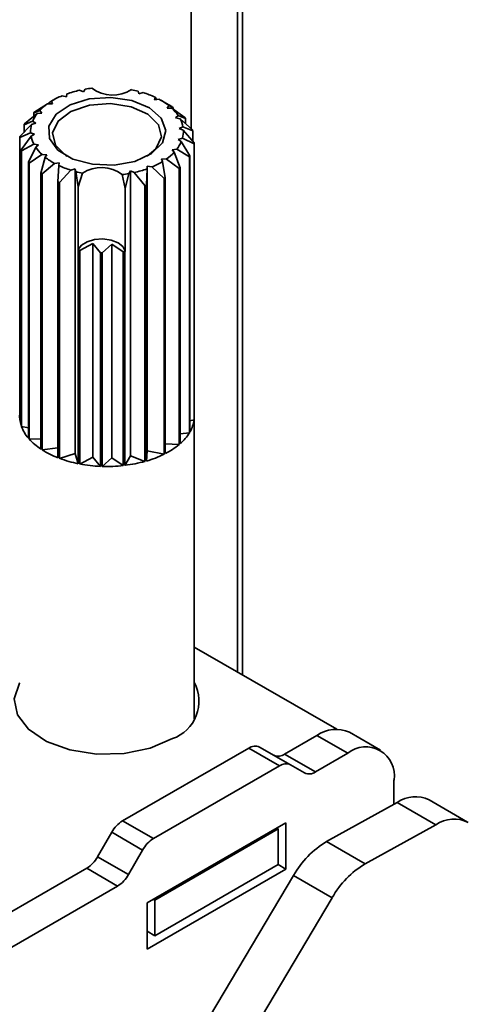
# Model space of a CAD drawing. Units: millimetres. Extents: x 10 to 410, y 10 to 268.
# Drawn here: x 52 to 52, y 234 to 235 of the extents above; entities that cross this region are included whole.
import ezdxf

# ---------------------------------------------------------------- set-up
doc = ezdxf.new("R2010")
doc.units = ezdxf.units.MM

msp = doc.modelspace()

# ---------------------------------------------------------------- linework, layer by layer
at = {"color": 8, "linetype": 'Continuous', "lineweight": 35}
for p, q in [((51.7812, 238.0502), (51.7812, 233.8979)), ((51.7281, 234.521), (51.7281, 238.0216))]:
    msp.add_line(p, q, dxfattribs=at)
at = {"color": 7, "linetype": 'Continuous', "lineweight": 35}
for p, q in [((51.787, 233.8946), (51.787, 238.0535)), ((51.5804, 234.5588), (51.5855, 234.5577)), ((51.5855, 234.5577), (51.5858, 234.5609)), ((51.6004, 234.5651), (51.605, 234.5633)), ((51.605, 234.5633), (51.6066, 234.5663)), ((51.6674, 234.5641), (51.6684, 234.5609)), ((51.6684, 234.5609), (51.6733, 234.5624)), ((51.5491, 234.5402), (51.5638, 234.5497)), ((51.5638, 234.5497), (51.5693, 234.5495)), ((51.5681, 234.5526), (51.565, 234.5507)), ((51.565, 234.5497), (51.565, 234.5507)), ((51.5699, 234.5536), (51.5671, 234.552)), ((51.5693, 234.5495), (51.5681, 234.5526)), ((51.6869, 234.5572), (51.6864, 234.554)), ((51.6864, 234.554), (51.6918, 234.5547)), ((51.688, 234.5554), (51.6869, 234.5572)), ((51.688, 234.5554), (51.688, 234.5542)), ((51.6965, 234.552), (51.6937, 234.5536)), ((51.6965, 234.5519), (51.7062, 234.5463)), ((51.7026, 234.5476), (51.7007, 234.5446)), ((51.7075, 234.5454), (51.7026, 234.5476)), ((51.5374, 234.5267), (51.5519, 234.5385)), ((51.5547, 234.5419), (51.548, 234.5392)), ((51.548, 234.5353), (51.548, 234.5392)), ((51.5519, 234.5385), (51.5573, 234.539)), ((51.5573, 234.539), (51.5547, 234.5419)), ((51.7007, 234.5446), (51.7062, 234.5445)), ((51.7062, 234.5445), (51.7209, 234.5338)), ((51.7075, 234.5454), (51.7075, 234.5435)), ((51.7135, 234.536), (51.7104, 234.5334)), ((51.7218, 234.5328), (51.7135, 234.536)), ((51.5321, 234.512), (51.5454, 234.5258)), ((51.5466, 234.5295), (51.5367, 234.5256)), ((51.5367, 234.5168), (51.5367, 234.5256)), ((51.5454, 234.5258), (51.5503, 234.5272)), ((51.5503, 234.5272), (51.5466, 234.5295)), ((51.7104, 234.5334), (51.7156, 234.5324)), ((51.7156, 234.5324), (51.7296, 234.5196)), ((51.7218, 234.5328), (51.7218, 234.5267)), ((51.5443, 234.5164), (51.5319, 234.5108)), ((51.5489, 234.5147), (51.5443, 234.5164)), ((51.5448, 234.5126), (51.5489, 234.5147)), ((51.7188, 234.5232), (51.7146, 234.5211)), ((51.7146, 234.5211), (51.7192, 234.5194)), ((51.73, 234.5185), (51.7188, 234.5232)), ((51.7192, 234.5194), (51.7316, 234.5046)), ((51.73, 234.5185), (51.73, 234.5065)), ((51.5319, 234.1944), (51.5319, 234.5108)), ((51.5335, 234.4969), (51.5448, 234.5126)), ((51.548, 234.5034), (51.5339, 234.4958)), ((51.5532, 234.5024), (51.548, 234.5034)), ((51.5501, 234.4998), (51.5532, 234.5024)), ((51.7182, 234.51), (51.7132, 234.5086)), ((51.7132, 234.5086), (51.7169, 234.5063)), ((51.7169, 234.5063), (51.7268, 234.4898)), ((51.7315, 234.5035), (51.7182, 234.51)), ((51.7315, 234.5035), (51.7315, 234.187)), ((51.7316, 234.1882), (51.7316, 234.5046)), ((51.5335, 234.4969), (51.5335, 234.1805)), ((51.5339, 234.1794), (51.5339, 234.4958)), ((51.5417, 234.4826), (51.5501, 234.4998)), ((51.5573, 234.4914), (51.5426, 234.4816)), ((51.5628, 234.4912), (51.5573, 234.4914)), ((51.561, 234.4882), (51.5628, 234.4912)), ((51.7117, 234.4974), (51.7063, 234.4968)), ((51.7063, 234.4968), (51.7088, 234.494)), ((51.7088, 234.494), (51.7156, 234.4762)), ((51.7262, 234.4887), (51.7117, 234.4974)), ((51.5417, 234.4826), (51.5417, 234.1662)), ((51.5426, 234.1652), (51.5426, 234.4816)), ((51.556, 234.47), (51.561, 234.4882)), ((51.5718, 234.4812), (51.5574, 234.4691)), ((51.5771, 234.4818), (51.5718, 234.4812)), ((51.5767, 234.4787), (51.5771, 234.4818)), ((51.6998, 234.4861), (51.6943, 234.4864)), ((51.6943, 234.4864), (51.6955, 234.4833)), ((51.6955, 234.4833), (51.6986, 234.4648)), ((51.7145, 234.4752), (51.6998, 234.4861)), ((51.7262, 234.4887), (51.7262, 234.1723)), ((51.7268, 234.1734), (51.7268, 234.4898)), ((51.556, 234.47), (51.556, 234.1536)), ((51.5574, 234.1527), (51.5574, 234.4691)), ((51.5755, 234.46), (51.5767, 234.4787)), ((51.5903, 234.4734), (51.5772, 234.4593)), ((51.5952, 234.4749), (51.5903, 234.4734)), ((51.5952, 234.1483), (51.5952, 234.4749)), ((51.5962, 234.4718), (51.5952, 234.4749)), ((51.5987, 234.4545), (51.5962, 234.4718)), ((51.5987, 234.4545), (51.6037, 234.4701)), ((51.6491, 234.4684), (51.6527, 234.4525)), ((51.6569, 234.4695), (51.6527, 234.4525)), ((51.6586, 234.4726), (51.6569, 234.4695)), ((51.6586, 234.1459), (51.6586, 234.4726)), ((51.6631, 234.4708), (51.6586, 234.4726)), ((51.6753, 234.4557), (51.6631, 234.4708)), ((51.6778, 234.4749), (51.6771, 234.4562)), ((51.678, 234.4781), (51.6778, 234.4749)), ((51.6832, 234.4771), (51.678, 234.4781)), ((51.678, 234.1515), (51.678, 234.4781)), ((51.6971, 234.464), (51.6832, 234.4771)), ((51.7145, 234.4752), (51.7145, 234.1588)), ((51.7156, 234.1598), (51.7156, 234.4762)), ((51.5755, 234.46), (51.5755, 234.1436)), ((51.5772, 234.1429), (51.5772, 234.4593)), ((51.6971, 234.464), (51.6971, 234.1476)), ((51.6986, 234.1483), (51.6986, 234.4648)), ((51.5987, 234.3823), (51.5987, 234.4545)), ((51.6527, 234.4525), (51.6527, 234.3804)), ((51.6753, 234.4557), (51.6753, 234.1393)), ((51.6771, 234.1398), (51.6771, 234.4562)), ((51.6157, 234.3892), (51.6007, 234.3814)), ((51.6244, 234.3787), (51.6157, 234.3892)), ((51.6157, 234.1443), (51.6157, 234.3892)), ((51.5988, 234.3818), (51.5987, 234.3823)), ((51.5988, 234.3818), (51.5988, 234.1368)), ((51.6007, 234.1364), (51.6007, 234.3814)), ((51.6244, 234.3787), (51.6244, 234.1337)), ((51.6373, 234.3884), (51.6264, 234.3786)), ((51.6264, 234.1337), (51.6264, 234.3786)), ((51.6505, 234.3796), (51.6373, 234.3884)), ((51.6373, 234.1435), (51.6373, 234.3884)), ((51.6505, 234.3796), (51.6505, 234.1346)), ((51.6527, 234.3804), (51.6524, 234.3798)), ((51.6524, 234.1348), (51.6524, 234.3798)), ((51.5319, 234.1944), (51.5335, 234.1938)), ((51.7315, 234.187), (51.7268, 234.1858)), ((51.7318, 233.8441), (51.7318, 234.1913)), ((51.5339, 234.1794), (51.5417, 234.1779)), ((51.5426, 234.1652), (51.556, 234.1648)), ((51.7262, 234.1723), (51.7156, 234.1712)), ((51.5574, 234.1527), (51.5755, 234.155)), ((51.7145, 234.1588), (51.6986, 234.1596)), ((51.5772, 234.1429), (51.5952, 234.1483)), ((51.5988, 234.1368), (51.5952, 234.1483)), ((51.6007, 234.1364), (51.6157, 234.1443)), ((51.6244, 234.1337), (51.6157, 234.1443)), ((51.6264, 234.1337), (51.6373, 234.1435)), ((51.6505, 234.1346), (51.6373, 234.1435)), ((51.6524, 234.1348), (51.6586, 234.1459)), ((51.6753, 234.1393), (51.6586, 234.1459)), ((51.6771, 234.1398), (51.678, 234.1515)), ((51.6971, 234.1476), (51.678, 234.1515)), ((51.895, 233.8322), (51.7318, 233.9265)), ((51.8353, 233.8037), (51.8722, 233.825)), ((51.8722, 233.825), (51.9076, 233.8046)), ((51.945, 233.8083), (51.9097, 233.8287)), ((51.6497, 233.7272), (51.7942, 233.8106)), ((51.8295, 233.7901), (51.7942, 233.8106)), ((51.842, 233.7914), (51.8067, 233.8118)), ((51.8353, 233.8037), (51.8707, 233.7833)), ((51.8707, 233.7833), (51.9076, 233.8046)), ((51.8582, 233.7821), (51.842, 233.7914)), ((51.6851, 233.7068), (51.8295, 233.7901)), ((51.9606, 233.774), (51.9606, 233.7461)), ((51.8833, 233.7034), (51.9644, 233.7482)), ((51.9644, 233.7482), (52.0086, 233.7227)), ((52.045, 233.7258), (52.0008, 233.7513)), ((51.6497, 233.7272), (51.6851, 233.7068)), ((51.8368, 233.725), (51.6777, 233.6331)), ((51.8368, 233.6719), (51.8368, 233.725)), ((51.621, 233.686), (51.6372, 233.714)), ((51.6372, 233.714), (51.6726, 233.6936)), ((51.6866, 233.6362), (51.828, 233.7178)), ((51.828, 233.7178), (51.8262, 233.7188)), ((51.828, 233.7178), (51.828, 233.677)), ((51.9275, 233.6779), (52.0086, 233.7227)), ((51.9275, 233.6779), (51.8833, 233.7034)), ((51.6726, 233.6936), (51.6564, 233.6656)), ((51.621, 233.686), (51.6564, 233.6656)), ((51.4287, 233.569), (51.6085, 233.6728)), ((51.6439, 233.6524), (51.6085, 233.6728)), ((51.6777, 233.58), (51.8368, 233.6719)), ((51.6866, 233.5954), (51.828, 233.677)), ((51.828, 233.677), (51.8368, 233.6719)), ((51.8455, 233.6645), (51.0537, 232.3305)), ((51.8455, 233.6645), (51.8897, 233.639)), ((51.4641, 233.5486), (51.6439, 233.6524)), ((51.0979, 232.305), (51.8897, 233.639)), ((51.6777, 233.6331), (51.6777, 233.58)), ((51.6848, 233.6372), (51.6866, 233.6362)), ((51.6866, 233.6362), (51.6866, 233.5954)), ((51.6777, 233.6005), (51.6866, 233.5954))]:
    msp.add_line(p, q, dxfattribs=at)
at = {"color": 7, "linetype": 'Continuous', "lineweight": 35, "flags": 128}
for points in [[(51.6361, 234.5568), (51.6601, 234.5533), (51.6803, 234.545), (51.694, 234.533), (51.6993, 234.519), (51.6954, 234.5049), (51.6829, 234.4925), (51.6636, 234.4835), (51.6399, 234.4792), (51.6152, 234.4802), (51.5927, 234.4862), (51.5754, 234.4965), (51.5658, 234.5097), (51.5651, 234.524), (51.5734, 234.5375), (51.5896, 234.5483), (51.6115, 234.5551), (51.6361, 234.5568)], [(51.5859, 234.4894), (51.5849, 234.49), (51.5726, 234.5022), (51.5694, 234.5161), (51.5757, 234.5297), (51.5905, 234.5409), (51.6116, 234.548), (51.6358, 234.5498)], [(51.6358, 234.5498), (51.6593, 234.5462), (51.6787, 234.5377), (51.6909, 234.5255), (51.6942, 234.5115), (51.6879, 234.4979), (51.6777, 234.4894)], [(51.6527, 234.3804), (51.6501, 234.3857), (51.6444, 234.3901), (51.6365, 234.3932), (51.6272, 234.3945), (51.6176, 234.3939), (51.6091, 234.3914), (51.6025, 234.3874), (51.5987, 234.3823)], [(51.7069, 233.8214), (51.6814, 233.8106), (51.6515, 233.8045), (51.6199, 233.8038), (51.5893, 233.8086), (51.5625, 233.8183), (51.5418, 233.8321), (51.5292, 233.8489), (51.5256, 233.8671), (51.5315, 233.885), (51.5318, 233.8855)]]:
    msp.add_lwpolyline(points, dxfattribs=at)
at = {"color": 7, "linetype": 'Continuous', "lineweight": 35}
for centre, radius, start, end in [((51.615, 234.4753), 0.0904, 112.5669, 121.291), ((51.6267, 234.4454), 0.1225, 102.3937, 109.5145), ((51.631, 234.4257), 0.1427, 96.623, 99.8124), ((51.6384, 234.599), 0.0395, 232.8824, 302.8939), ((51.6346, 234.4363), 0.1319, 75.6, 78.9613), ((51.6416, 234.4598), 0.1073, 65.0865, 72.8652), ((51.5982, 234.5008), 0.0598, 125.1814, 136.6745), ((51.6564, 234.4889), 0.0747, 51.7779, 61.6866), ((51.5823, 234.5147), 0.0386, 141.9879, 157.3727), ((51.5933, 234.4881), 0.0684, 130.3132, 131.5427), ((51.66, 234.4744), 0.0854, 56.2023, 57.2621), ((51.6736, 234.5092), 0.048, 33.9712, 47.2761), ((51.5751, 234.5039), 0.0441, 148.8565, 150.5042), ((51.5739, 234.5179), 0.0297, 164.5063, 182.8654), ((51.6866, 234.5172), 0.0327, 10.5706, 27.7593), ((51.6798, 234.4976), 0.0549, 39.9117, 41.3357), ((51.6896, 234.5179), 0.0297, 344.5063, 2.8654), ((51.6946, 234.5068), 0.0373, 18.2438, 20.0862), ((51.5655, 234.5077), 0.0337, 172.7013, 174.6703), ((51.5769, 234.5187), 0.0327, 190.5706, 207.7593), ((51.6813, 234.5212), 0.0386, 321.9879, 337.3727), ((51.698, 234.5077), 0.0337, 352.7013, 354.6703), ((51.5689, 234.5086), 0.0373, 198.2438, 200.0862), ((51.5899, 234.5267), 0.048, 213.9712, 227.2761), ((51.6653, 234.535), 0.0598, 305.1814, 316.6745), ((51.5838, 234.5178), 0.0549, 219.9117, 221.3357), ((51.6072, 234.5469), 0.0747, 231.7779, 241.6866), ((51.6485, 234.5605), 0.0904, 292.5669, 301.291), ((51.6885, 234.5115), 0.0441, 328.8565, 330.5042), ((51.6036, 234.541), 0.0854, 236.2023, 237.2621), ((51.6219, 234.576), 0.1073, 245.0865, 252.8652), ((51.629, 234.5995), 0.1319, 255.6, 258.9613), ((51.6252, 234.4369), 0.0395, 52.8824, 122.8939), ((51.6326, 234.6101), 0.1427, 276.623, 279.8124), ((51.6368, 234.5904), 0.1225, 282.3937, 289.5145), ((51.6702, 234.5274), 0.0684, 310.3132, 311.5427), ((51.6204, 234.5743), 0.1228, 248.5599, 249.3918), ((51.651, 234.5566), 0.1034, 296.4624, 297.3954), ((51.6376, 234.5908), 0.1402, 285.5733, 286.3348), ((51.6296, 234.5345), 0.1558, 258.6166, 259.3265), ((51.6318, 234.5511), 0.1725, 267.5565, 268.2198), ((51.6323, 234.5451), 0.1666, 276.2673, 276.9464), ((51.5658, 234.1913), 0.0341, 174.7897, 198.4916), ((51.6945, 234.1921), 0.0374, 330.0058, 352.2762), ((51.6984, 234.1913), 0.0334, 354.6656, 5.3344), ((51.5755, 234.1951), 0.0445, 200.6768, 220.5083), ((51.5938, 234.211), 0.0687, 221.8659, 236.6853), ((51.6798, 234.201), 0.0546, 310.9728, 328.2531), ((51.6129, 234.2403), 0.1037, 237.596, 248.8552), ((51.6601, 234.224), 0.0849, 297.0078, 309.8799), ((51.6262, 234.2744), 0.1403, 249.5721, 258.7722), ((51.6432, 234.2571), 0.1221, 286.1141, 296.2105), ((51.6313, 234.2999), 0.1663, 259.3994, 267.612), ((51.6318, 234.3055), 0.172, 268.2061, 276.2377), ((51.634, 234.2888), 0.155, 276.843, 285.4496), ((51.6918, 233.8642), 0.0454, 289.5052, 28.0826), ((51.8942, 233.7943), 0.0377, 65.6929, 125.6176), ((51.8015, 233.8003), 0.0126, 65.686, 125.6182), ((51.828, 233.8139), 0.0126, 245.686, 305.6182), ((51.9283, 233.7792), 0.0328, 350.786, 129.2033), ((51.8368, 233.7799), 0.0126, 65.686, 125.6182), ((51.8634, 233.7935), 0.0126, 245.686, 305.6182), ((51.9853, 233.7178), 0.0369, 65.2255, 124.4765), ((51.6688, 233.6966), 0.0361, 121.9547, 151.1444), ((52.0294, 233.6926), 0.0366, 63.443, 124.6261), ((51.7042, 233.6762), 0.0361, 121.9547, 151.1444), ((51.9382, 233.6122), 0.1064, 121.0218, 150.541), ((51.5895, 233.7034), 0.0361, 301.9547, 331.1444), ((51.9824, 233.5867), 0.1064, 121.0218, 150.541), ((51.6248, 233.683), 0.0361, 301.9547, 331.1444)]:
    msp.add_arc(centre, radius, start, end, dxfattribs=at)

doc.saveas('drawing.dxf')
